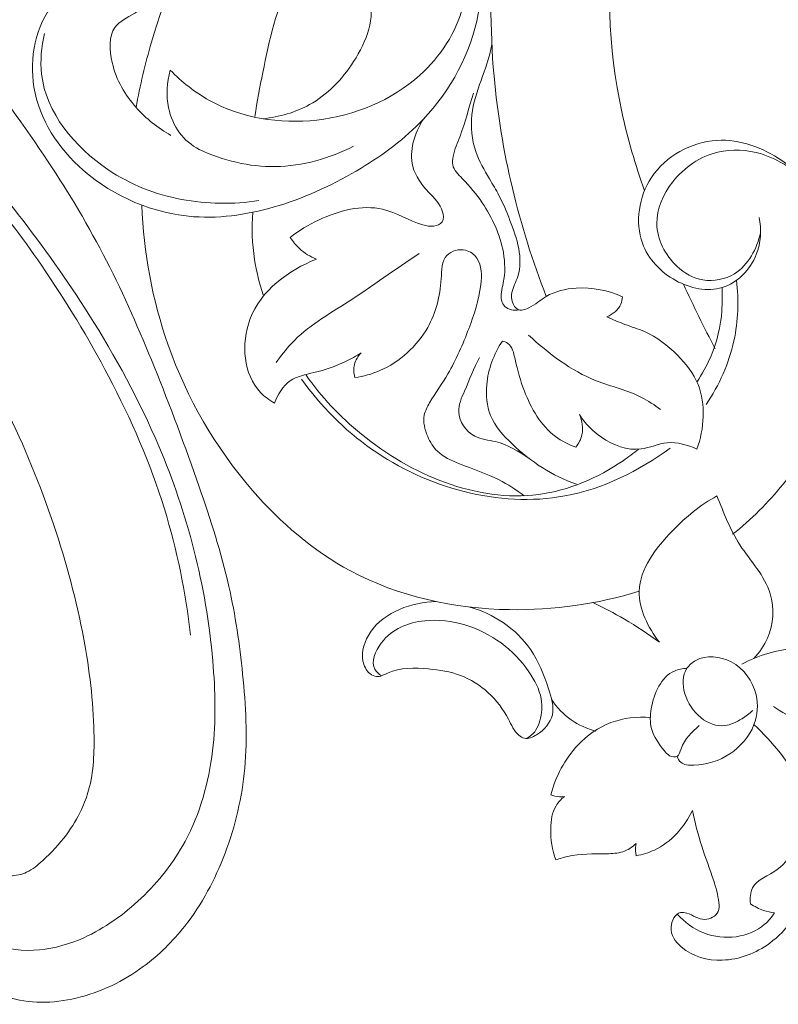
# Model space of a CAD drawing. Units: centimetres. Extents: x 789 to 1319, y -295 to 118.
# Drawn here: x 904 to 910, y -26 to -18 of the extents above; entities that cross this region are included whole.
import ezdxf

# ---------------------------------------------------------------- set-up
doc = ezdxf.new("R2010")
doc.units = ezdxf.units.CM
doc.header["$MEASUREMENT"] = 0
doc.layers.add('layer 1', color=7, linetype='Continuous')

msp = doc.modelspace()

# ---------------------------------------------------------------- linework, layer by layer
at = {"layer": 'layer 1', "color": 250, "lineweight": 20}
for points, knots in [([(902.3411, -18.97071), (902.48334, -19.12508), (902.61981, -19.28468), (902.75142, -19.44856), (902.75142, -19.44856), (902.90679, -19.64192), (903.05535, -19.84112), (903.19204, -20.04847), (903.19204, -20.04847), (903.31587, -20.23623), (903.42988, -20.43064), (903.54115, -20.62668), (903.54115, -20.62668), (903.66607, -20.8469), (903.78748, -21.06917), (903.89793, -21.29742), (903.89793, -21.29742), (904.03259, -21.57553), (904.15089, -21.86241), (904.25013, -22.1569), (904.25013, -22.1569), (904.34231, -22.43051), (904.41806, -22.71077), (904.47083, -22.9955), (904.47083, -22.9955), (904.5126, -23.22121), (904.53999, -23.44962), (904.54531, -23.68243), (904.54531, -23.68243), (904.54862, -23.82437), (904.54368, -23.96796), (904.50637, -24.10487), (904.50637, -24.10487), (904.49306, -24.15361), (904.47571, -24.20146), (904.45448, -24.24754), (904.45448, -24.24754), (904.42413, -24.31314), (904.38594, -24.37529), (904.34262, -24.43309), (904.34262, -24.43309), (904.29111, -24.50199), (904.23245, -24.56488), (904.1686, -24.62386), (904.1686, -24.62386), (904.13232, -24.65727), (904.09439, -24.68937), (904.05061, -24.70965), (904.05061, -24.70965), (904.01345, -24.72677), (903.97214, -24.73521), (903.93151, -24.73592), (903.93151, -24.73592), (903.89967, -24.73648), (903.86835, -24.73214), (903.83745, -24.72528), (903.83745, -24.72528), (903.80893, -24.71888), (903.78075, -24.71026), (903.75148, -24.70908), (903.75148, -24.70908), (903.71772, -24.70767), (903.68238, -24.71615), (903.65168, -24.73244), (903.65168, -24.73244), (903.62586, -24.74617), (903.60324, -24.76558), (903.58312, -24.787), (903.58312, -24.787), (903.56366, -24.80766), (903.54639, -24.83024), (903.53139, -24.85429), (903.53139, -24.85429), (903.50145, -24.90231), (903.48038, -24.95598), (903.46839, -25.01151), (903.46839, -25.01151), (903.45706, -25.06385), (903.45379, -25.11795), (903.46223, -25.16966), (903.46223, -25.16966), (903.46935, -25.21285), (903.48455, -25.25428), (903.50455, -25.29273), (903.50455, -25.29273), (903.54336, -25.36732), (903.60016, -25.43062), (903.66442, -25.48473), (903.66442, -25.48473), (903.73693, -25.54589), (903.8189, -25.59536), (903.90763, -25.62587), (903.90763, -25.62587), (904.06594, -25.68022), (904.24554, -25.67434), (904.4148, -25.63437), (904.4148, -25.63437), (904.59364, -25.59209), (904.76087, -25.51178), (904.90826, -25.40304), (904.90826, -25.40304), (905.02243, -25.31885), (905.12462, -25.21764), (905.21261, -25.10569), (905.21261, -25.10569), (905.33905, -24.94474), (905.43619, -24.76167), (905.50864, -24.57024), (905.50864, -24.57024), (905.58513, -24.3682), (905.6341, -24.15679), (905.65371, -23.9445), (905.65371, -23.9445), (905.67499, -23.71406), (905.66161, -23.48243), (905.6382, -23.2529), (905.6382, -23.2529), (905.616, -23.035), (905.58483, -22.81908), (905.53716, -22.60745), (905.53716, -22.60745), (905.48104, -22.35853), (905.40207, -22.11565), (905.31874, -21.87495), (905.31874, -21.87495), (905.21557, -21.5772), (905.10573, -21.28282), (904.98776, -20.99164), (904.98776, -20.99164), (904.88081, -20.72769), (904.76723, -20.46639), (904.63768, -20.21367), (904.63768, -20.21367), (904.50903, -19.96281), (904.36471, -19.72046), (904.20967, -19.48586), (904.20967, -19.48586), (904.03541, -19.22229), (903.84776, -18.96849), (903.65584, -18.71816), (903.65584, -18.71816), (903.43269, -18.4271), (903.20374, -18.14062), (902.96302, -17.86458), (902.96302, -17.86458), (902.80441, -17.68276), (902.6406, -17.50536), (902.46964, -17.33551), (902.46964, -17.33551), (902.2424, -17.10959), (902.00247, -16.89699), (901.75359, -16.69534), (901.75359, -16.69534), (901.45671, -16.4547), (901.14721, -16.22988), (900.82814, -16.01985), (900.82814, -16.01985), (900.59493, -15.86643), (900.35661, -15.72079), (900.11486, -15.5807), (900.11486, -15.5807), (899.88094, -15.44514), (899.64388, -15.31471), (899.39927, -15.19951), (899.39927, -15.19951), (899.06118, -15.04005), (898.7089, -14.90975), (898.35099, -14.79714), (898.35099, -14.79714), (897.97554, -14.67888), (897.59377, -14.58016), (897.20343, -14.51651), (897.20343, -14.51651), (896.88832, -14.46503), (896.56764, -14.43654), (896.24746, -14.44779), (896.24746, -14.44779), (895.96507, -14.45768), (895.68314, -14.49848), (895.4028, -14.55214), (895.4028, -14.55214), (895.11069, -14.60791), (894.82027, -14.6776), (894.54202, -14.784), (894.54202, -14.784), (894.28288, -14.88308), (894.03434, -15.01398), (893.79891, -15.16759), (893.79891, -15.16759), (893.5807, -15.30996), (893.37381, -15.47169), (893.19501, -15.66021), (893.19501, -15.66021), (893.06209, -15.80032), (892.94471, -15.95517), (892.83675, -16.11716), (892.83675, -16.11716), (892.742, -16.25934), (892.65461, -16.40707), (892.5968, -16.56612), (892.5968, -16.56612), (892.55184, -16.68994), (892.52484, -16.82055), (892.51499, -16.95149), (892.51499, -16.95149), (892.50821, -17.04337), (892.50977, -17.13539), (892.52259, -17.22567), (892.52259, -17.22567), (892.53719, -17.32834), (892.5662, -17.42881), (892.60918, -17.52213), (892.60918, -17.52213), (892.64353, -17.59663), (892.6867, -17.6666), (892.73793, -17.73), (892.73793, -17.73), (892.80108, -17.80842), (892.87642, -17.87683), (892.96041, -17.93177), (892.96041, -17.93177), (893.03736, -17.98211), (893.12155, -18.02115), (893.21045, -18.04639), (893.21045, -18.04639), (893.31204, -18.07531), (893.41971, -18.08625), (893.5261, -18.07402), (893.5261, -18.07402), (893.62764, -18.06241), (893.72796, -18.02963), (893.81829, -17.97977), (893.81829, -17.97977), (893.87972, -17.94575), (893.93658, -17.90398), (893.98929, -17.85611), (893.98929, -17.85611), (894.0409, -17.8093), (894.08841, -17.75666), (894.12021, -17.6949), (894.12021, -17.6949), (894.14748, -17.64181), (894.16311, -17.58199), (894.16294, -17.52253), (894.16294, -17.52253), (894.16277, -17.4879), (894.15723, -17.4534), (894.14325, -17.42238), (894.14325, -17.42238), (894.12996, -17.39282), (894.10895, -17.36639), (894.08362, -17.3473), (894.08362, -17.3473), (894.03592, -17.31135), (893.97279, -17.3011), (893.91113, -17.29519), (893.91113, -17.29519), (893.84327, -17.2887), (893.77717, -17.28736), (893.71111, -17.29879)], [0, 0, 0, 0, 0.0151515, 0.0151515, 0.0151515, 0.0151515, 0.030303, 0.030303, 0.030303, 0.030303, 0.0454545, 0.0454545, 0.0454545, 0.0454545, 0.0606061, 0.0606061, 0.0606061, 0.0606061, 0.0757576, 0.0757576, 0.0757576, 0.0757576, 0.0909091, 0.0909091, 0.0909091, 0.0909091, 0.1060606, 0.1060606, 0.1060606, 0.1060606, 0.1212121, 0.1212121, 0.1212121, 0.1212121, 0.1363636, 0.1363636, 0.1363636, 0.1363636, 0.1515152, 0.1515152, 0.1515152, 0.1515152, 0.1666667, 0.1666667, 0.1666667, 0.1666667, 0.1818182, 0.1818182, 0.1818182, 0.1818182, 0.1969697, 0.1969697, 0.1969697, 0.1969697, 0.2121212, 0.2121212, 0.2121212, 0.2121212, 0.2272727, 0.2272727, 0.2272727, 0.2272727, 0.2424242, 0.2424242, 0.2424242, 0.2424242, 0.2575758, 0.2575758, 0.2575758, 0.2575758, 0.2727273, 0.2727273, 0.2727273, 0.2727273, 0.2878788, 0.2878788, 0.2878788, 0.2878788, 0.3030303, 0.3030303, 0.3030303, 0.3030303, 0.3181818, 0.3181818, 0.3181818, 0.3181818, 0.3333333, 0.3333333, 0.3333333, 0.3333333, 0.3484848, 0.3484848, 0.3484848, 0.3484848, 0.3636364, 0.3636364, 0.3636364, 0.3636364, 0.3787879, 0.3787879, 0.3787879, 0.3787879, 0.3939394, 0.3939394, 0.3939394, 0.3939394, 0.4090909, 0.4090909, 0.4090909, 0.4090909, 0.4242424, 0.4242424, 0.4242424, 0.4242424, 0.4393939, 0.4393939, 0.4393939, 0.4393939, 0.4545455, 0.4545455, 0.4545455, 0.4545455, 0.469697, 0.469697, 0.469697, 0.469697, 0.4848485, 0.4848485, 0.4848485, 0.4848485, 0.5, 0.5, 0.5, 0.5, 0.5151515, 0.5151515, 0.5151515, 0.5151515, 0.530303, 0.530303, 0.530303, 0.530303, 0.5454545, 0.5454545, 0.5454545, 0.5454545, 0.5606061, 0.5606061, 0.5606061, 0.5606061, 0.5757576, 0.5757576, 0.5757576, 0.5757576, 0.5909091, 0.5909091, 0.5909091, 0.5909091, 0.6060606, 0.6060606, 0.6060606, 0.6060606, 0.6212121, 0.6212121, 0.6212121, 0.6212121, 0.6363636, 0.6363636, 0.6363636, 0.6363636, 0.6515152, 0.6515152, 0.6515152, 0.6515152, 0.6666667, 0.6666667, 0.6666667, 0.6666667, 0.6818182, 0.6818182, 0.6818182, 0.6818182, 0.6969697, 0.6969697, 0.6969697, 0.6969697, 0.7121212, 0.7121212, 0.7121212, 0.7121212, 0.7272727, 0.7272727, 0.7272727, 0.7272727, 0.7424242, 0.7424242, 0.7424242, 0.7424242, 0.7575758, 0.7575758, 0.7575758, 0.7575758, 0.7727273, 0.7727273, 0.7727273, 0.7727273, 0.7878788, 0.7878788, 0.7878788, 0.7878788, 0.8030303, 0.8030303, 0.8030303, 0.8030303, 0.8181818, 0.8181818, 0.8181818, 0.8181818, 0.8333333, 0.8333333, 0.8333333, 0.8333333, 0.8484848, 0.8484848, 0.8484848, 0.8484848, 0.8636364, 0.8636364, 0.8636364, 0.8636364, 0.8787879, 0.8787879, 0.8787879, 0.8787879, 0.8939394, 0.8939394, 0.8939394, 0.8939394, 0.9090909, 0.9090909, 0.9090909, 0.9090909, 0.9242424, 0.9242424, 0.9242424, 0.9242424, 0.9393939, 0.9393939, 0.9393939, 0.9393939, 0.9545455, 0.9545455, 0.9545455, 0.9545455, 0.969697, 0.969697, 0.969697, 0.969697, 1, 1, 1, 1]), ([(909.02545, -16.94295), (909.06431, -16.95588), (909.10646, -16.96393), (909.14708, -16.96132), (909.14708, -16.96132), (909.26133, -16.95393), (909.36426, -16.86201), (909.42768, -16.75747), (909.42768, -16.75747), (909.49962, -16.63915), (909.521, -16.50461), (909.50667, -16.37355), (909.50667, -16.37355), (909.48519, -16.17827), (909.38423, -15.99067), (909.24175, -15.85486), (909.24175, -15.85486), (909.02956, -15.65251), (908.72508, -15.56536), (908.42802, -15.55165), (908.42802, -15.55165), (908.08539, -15.53584), (907.75254, -15.61765), (907.44348, -15.74928), (907.44348, -15.74928), (907.08694, -15.90115), (906.76201, -16.11914), (906.46314, -16.36881), (906.46314, -16.36881), (906.0544, -16.71024), (905.69414, -17.11092), (905.42128, -17.5648), (905.42128, -17.5648), (905.22538, -17.89047), (905.07444, -18.24356), (904.96806, -18.6079), (904.96806, -18.6079), (904.92205, -18.76561), (904.88433, -18.92548), (904.85531, -19.08689)], [0, 0, 0, 0, 0.0909091, 0.0909091, 0.0909091, 0.0909091, 0.1818182, 0.1818182, 0.1818182, 0.1818182, 0.2727273, 0.2727273, 0.2727273, 0.2727273, 0.3636364, 0.3636364, 0.3636364, 0.3636364, 0.4545455, 0.4545455, 0.4545455, 0.4545455, 0.5454545, 0.5454545, 0.5454545, 0.5454545, 0.6363636, 0.6363636, 0.6363636, 0.6363636, 0.7272727, 0.7272727, 0.7272727, 0.7272727, 0.8181818, 0.8181818, 0.8181818, 0.8181818, 1, 1, 1, 1]), ([(908.5201, -17.21771), (908.46774, -17.36596), (908.42485, -17.51785), (908.39435, -17.67229), (908.39435, -17.67229), (908.30035, -18.14701), (908.32239, -18.64677), (908.42491, -19.11958), (908.42491, -19.11958), (908.46766, -19.3169), (908.52445, -19.50945), (908.5913, -19.69873)], [0, 0, 0, 0, 0.25, 0.25, 0.25, 0.25, 0.5, 0.5, 0.5, 0.5, 1, 1, 1, 1]), ([(907.48737, -17.80517), (907.4559, -18.15453), (907.45436, -18.50699), (907.48584, -18.857), (907.48584, -18.857), (907.53554, -19.41128), (907.66795, -19.95959), (907.86932, -20.47604)], [0, 0, 0, 0, 0.3333333, 0.3333333, 0.3333333, 0.3333333, 1, 1, 1, 1]), ([(905.7281, -19.15237), (905.7435, -19.04416), (905.76497, -18.93739), (905.78672, -18.82958), (905.78672, -18.82958), (905.83427, -18.5936), (905.88329, -18.35233), (905.99989, -18.14373), (905.99989, -18.14373), (906.04277, -18.06701), (906.09488, -17.9947), (906.15076, -17.92653)], [0, 0, 0, 0, 0.25, 0.25, 0.25, 0.25, 0.5, 0.5, 0.5, 0.5, 1, 1, 1, 1]), ([(905.11076, -19.2919), (905.01494, -19.23944), (904.92762, -19.16819), (904.85531, -19.08689), (904.85531, -19.08689), (904.77267, -18.99404), (904.70978, -18.88804), (904.67967, -18.75663), (904.67967, -18.75663), (904.65877, -18.66561), (904.65373, -18.56249), (904.69968, -18.49787), (904.69968, -18.49787), (904.73139, -18.45339), (904.78753, -18.42724), (904.84576, -18.39365), (904.84576, -18.39365), (904.88774, -18.36945), (904.93081, -18.34149), (904.94003, -18.30537), (904.94003, -18.30537), (904.95162, -18.25983), (904.90939, -18.20148), (904.86141, -18.16352), (904.86141, -18.16352), (904.76827, -18.09005), (904.65335, -18.09336), (904.54912, -18.12391), (904.54912, -18.12391), (904.43038, -18.15858), (904.32556, -18.2287), (904.24931, -18.32216), (904.24931, -18.32216), (904.11522, -18.48672), (904.06994, -18.72376), (904.1046, -18.93701), (904.1046, -18.93701), (904.14376, -19.17761), (904.28453, -19.38785), (904.46728, -19.54803), (904.46728, -19.54803), (904.69334, -19.74615), (904.9836, -19.86769), (905.27795, -19.88966), (905.27795, -19.88966), (905.48986, -19.90551), (905.70382, -19.86969), (905.9075, -19.80694), (905.9075, -19.80694), (906.119, -19.74171), (906.31936, -19.64751), (906.50809, -19.53316), (906.50809, -19.53316), (906.67406, -19.4326), (906.83101, -19.31667), (906.96503, -19.17457), (906.96503, -19.17457), (907.16694, -18.96037), (907.31675, -18.68691), (907.36994, -18.39865), (907.36994, -18.39865), (907.39618, -18.25662), (907.39892, -18.11105), (907.38375, -17.96846)], [0, 0, 0, 0, 0.0588235, 0.0588235, 0.0588235, 0.0588235, 0.1176471, 0.1176471, 0.1176471, 0.1176471, 0.1764706, 0.1764706, 0.1764706, 0.1764706, 0.2352941, 0.2352941, 0.2352941, 0.2352941, 0.2941176, 0.2941176, 0.2941176, 0.2941176, 0.3529412, 0.3529412, 0.3529412, 0.3529412, 0.4117647, 0.4117647, 0.4117647, 0.4117647, 0.4705882, 0.4705882, 0.4705882, 0.4705882, 0.5294118, 0.5294118, 0.5294118, 0.5294118, 0.5882353, 0.5882353, 0.5882353, 0.5882353, 0.6470588, 0.6470588, 0.6470588, 0.6470588, 0.7058824, 0.7058824, 0.7058824, 0.7058824, 0.7647059, 0.7647059, 0.7647059, 0.7647059, 0.8235294, 0.8235294, 0.8235294, 0.8235294, 0.8823529, 0.8823529, 0.8823529, 0.8823529, 1, 1, 1, 1]), ([(905.10609, -18.81215), (905.19075, -18.89883), (905.28714, -18.97569), (905.39351, -19.03483), (905.39351, -19.03483), (905.62768, -19.16502), (905.91012, -19.20962), (906.18241, -19.17904), (906.18241, -19.17904), (906.46269, -19.1477), (906.73241, -19.03676), (906.94091, -18.8482), (906.94091, -18.8482), (907.09112, -18.71221), (907.20951, -18.53604), (907.25667, -18.34212), (907.25667, -18.34212), (907.28616, -18.22056), (907.28775, -18.09199), (907.26944, -17.96897)], [0, 0, 0, 0, 0.1666667, 0.1666667, 0.1666667, 0.1666667, 0.3333333, 0.3333333, 0.3333333, 0.3333333, 0.5, 0.5, 0.5, 0.5, 0.6666667, 0.6666667, 0.6666667, 0.6666667, 1, 1, 1, 1]), ([(905.78983, -19.16994), (905.90733, -19.15716), (906.02614, -19.12242), (906.12912, -19.06579), (906.12912, -19.06579), (906.26072, -18.9934), (906.36645, -18.88529), (906.454, -18.74868), (906.454, -18.74868), (906.54776, -18.6022), (906.62058, -18.42286), (906.56142, -18.27452), (906.56142, -18.27452), (906.53757, -18.21464), (906.49207, -18.15983), (906.43563, -18.12453), (906.43563, -18.12453), (906.37434, -18.0863), (906.29998, -18.0712), (906.22901, -18.0731)], [0, 0, 0, 0, 0.1666667, 0.1666667, 0.1666667, 0.1666667, 0.3333333, 0.3333333, 0.3333333, 0.3333333, 0.5, 0.5, 0.5, 0.5, 0.6666667, 0.6666667, 0.6666667, 0.6666667, 1, 1, 1, 1]), ([(904.18143, -18.54354), (904.15942, -18.64077), (904.14901, -18.74299), (904.16035, -18.84176), (904.16035, -18.84176), (904.19281, -19.12452), (904.40373, -19.37851), (904.64812, -19.54314), (904.64812, -19.54314), (904.8151, -19.65563), (904.99761, -19.72644), (905.18917, -19.76276), (905.18917, -19.76276), (905.3752, -19.79795), (905.5698, -19.80066), (905.75693, -19.7713)], [0, 0, 0, 0, 0.2, 0.2, 0.2, 0.2, 0.4, 0.4, 0.4, 0.4, 0.6, 0.6, 0.6, 0.6, 1, 1, 1, 1]), ([(907.4697, -18.62316), (907.4351, -18.81107), (907.34206, -18.96745), (907.32271, -19.14045), (907.32271, -19.14045), (907.3126, -19.23001), (907.32232, -19.32407), (907.35206, -19.4109), (907.35206, -19.4109), (907.37636, -19.48173), (907.41393, -19.54765), (907.45255, -19.61265), (907.45255, -19.61265), (907.47624, -19.65268), (907.50031, -19.69225), (907.5217, -19.73285), (907.5217, -19.73285), (907.5527, -19.79177), (907.57805, -19.85274), (907.60282, -19.91715), (907.60282, -19.91715), (907.65403, -20.04983), (907.70305, -20.19724), (907.65984, -20.32835), (907.65984, -20.32835), (907.64662, -20.3684), (907.62477, -20.40698), (907.61742, -20.44825), (907.61742, -20.44825), (907.61329, -20.47109), (907.61371, -20.49471), (907.62114, -20.51841), (907.62114, -20.51841), (907.62817, -20.54075), (907.64163, -20.56314), (907.66042, -20.5719), (907.66042, -20.5719), (907.68335, -20.58249), (907.71421, -20.57289), (907.74087, -20.56019), (907.74087, -20.56019), (907.79126, -20.5363), (907.82682, -20.50163), (907.86932, -20.47604), (907.86932, -20.47604), (907.93251, -20.43794), (908.01116, -20.41981), (908.08919, -20.41502), (908.08919, -20.41502), (908.2079, -20.40771), (908.32502, -20.43125), (908.42964, -20.47993)], [0, 0, 0, 0, 0.0714286, 0.0714286, 0.0714286, 0.0714286, 0.1428571, 0.1428571, 0.1428571, 0.1428571, 0.2142857, 0.2142857, 0.2142857, 0.2142857, 0.2857143, 0.2857143, 0.2857143, 0.2857143, 0.3571429, 0.3571429, 0.3571429, 0.3571429, 0.4285714, 0.4285714, 0.4285714, 0.4285714, 0.5, 0.5, 0.5, 0.5, 0.5714286, 0.5714286, 0.5714286, 0.5714286, 0.6428571, 0.6428571, 0.6428571, 0.6428571, 0.7142857, 0.7142857, 0.7142857, 0.7142857, 0.7857143, 0.7857143, 0.7857143, 0.7857143, 0.8571429, 0.8571429, 0.8571429, 0.8571429, 1, 1, 1, 1]), ([(905.31902, -19.39693), (905.26323, -19.36599), (905.21204, -19.32379), (905.17369, -19.27256), (905.17369, -19.27256), (905.13369, -19.2193), (905.10756, -19.15609), (905.09392, -19.0904), (905.09392, -19.0904), (905.07492, -18.99851), (905.08033, -18.9015), (905.10609, -18.81215)], [0, 0, 0, 0, 0.25, 0.25, 0.25, 0.25, 0.5, 0.5, 0.5, 0.5, 1, 1, 1, 1]), ([(902.08094, -18.83366), (902.10006, -18.85167), (902.12043, -18.86823), (902.14151, -18.88432), (902.14151, -18.88432), (902.17301, -18.90837), (902.20596, -18.93123), (902.24251, -18.94586), (902.24251, -18.94586), (902.27367, -18.95841), (902.30746, -18.96498), (902.3411, -18.97071), (902.3411, -18.97071), (902.4233, -18.98462), (902.50539, -18.99367), (902.58722, -19.00672), (902.58722, -19.00672), (902.68484, -19.02219), (902.78223, -19.04338), (902.87474, -19.07668), (902.87474, -19.07668), (902.99533, -19.11997), (903.10769, -19.18378), (903.21471, -19.25482), (903.21471, -19.25482), (903.38564, -19.36849), (903.5429, -19.50102), (903.68509, -19.64801), (903.68509, -19.64801), (903.86165, -19.83074), (904.01491, -20.03594), (904.15917, -20.24679), (904.15917, -20.24679), (904.33939, -20.51041), (904.50571, -20.78282), (904.65435, -21.06625), (904.65435, -21.06625), (904.81739, -21.37697), (904.95931, -21.70082), (905.06333, -22.03833), (905.06333, -22.03833), (905.1563, -22.33929), (905.21907, -22.65114), (905.25555, -22.96574)], [0, 0, 0, 0, 0.0833333, 0.0833333, 0.0833333, 0.0833333, 0.1666667, 0.1666667, 0.1666667, 0.1666667, 0.25, 0.25, 0.25, 0.25, 0.3333333, 0.3333333, 0.3333333, 0.3333333, 0.4166667, 0.4166667, 0.4166667, 0.4166667, 0.5, 0.5, 0.5, 0.5, 0.5833333, 0.5833333, 0.5833333, 0.5833333, 0.6666667, 0.6666667, 0.6666667, 0.6666667, 0.75, 0.75, 0.75, 0.75, 0.8333333, 0.8333333, 0.8333333, 0.8333333, 1, 1, 1, 1]), ([(902.56893, -18.97106), (902.6794, -18.9841), (902.78854, -19.00648), (902.89505, -19.0385), (902.89505, -19.0385), (903.10314, -19.10103), (903.301, -19.20028), (903.4726, -19.33105), (903.4726, -19.33105), (903.67129, -19.4824), (903.83467, -19.67602), (903.98953, -19.87428), (903.98953, -19.87428), (904.17472, -20.11142), (904.34766, -20.35534), (904.50792, -20.60892), (904.50792, -20.60892), (904.70264, -20.91689), (904.87859, -21.23916), (905.02187, -21.57669), (905.02187, -21.57669), (905.12641, -21.82304), (905.21355, -22.07743), (905.27985, -22.33794), (905.27985, -22.33794), (905.34792, -22.60531), (905.39415, -22.87919), (905.4185, -23.156), (905.4185, -23.156), (905.43777, -23.37526), (905.44335, -23.59626), (905.41671, -23.81729), (905.41671, -23.81729), (905.38886, -24.04751), (905.32595, -24.27784), (905.2152, -24.48264), (905.2152, -24.48264), (905.13144, -24.63771), (905.02032, -24.77814), (904.89192, -24.90039), (904.89192, -24.90039), (904.76684, -25.01947), (904.62543, -25.12129), (904.46985, -25.19098), (904.46985, -25.19098), (904.36638, -25.23744), (904.25661, -25.26956), (904.14464, -25.28017), (904.14464, -25.28017), (904.02609, -25.29142), (903.90488, -25.27852), (903.79595, -25.23328), (903.79595, -25.23328), (903.72228, -25.20275), (903.65402, -25.15744), (903.60624, -25.0928), (903.60624, -25.0928), (903.57461, -25.05019), (903.55188, -24.99929), (903.54914, -24.94609), (903.54914, -24.94609), (903.54594, -24.88364), (903.57029, -24.81821), (903.60515, -24.76547)], [0, 0, 0, 0, 0.0588235, 0.0588235, 0.0588235, 0.0588235, 0.1176471, 0.1176471, 0.1176471, 0.1176471, 0.1764706, 0.1764706, 0.1764706, 0.1764706, 0.2352941, 0.2352941, 0.2352941, 0.2352941, 0.2941176, 0.2941176, 0.2941176, 0.2941176, 0.3529412, 0.3529412, 0.3529412, 0.3529412, 0.4117647, 0.4117647, 0.4117647, 0.4117647, 0.4705882, 0.4705882, 0.4705882, 0.4705882, 0.5294118, 0.5294118, 0.5294118, 0.5294118, 0.5882353, 0.5882353, 0.5882353, 0.5882353, 0.6470588, 0.6470588, 0.6470588, 0.6470588, 0.7058824, 0.7058824, 0.7058824, 0.7058824, 0.7647059, 0.7647059, 0.7647059, 0.7647059, 0.8235294, 0.8235294, 0.8235294, 0.8235294, 0.8823529, 0.8823529, 0.8823529, 0.8823529, 1, 1, 1, 1]), ([(907.33356, -18.98094), (907.3025, -19.08682), (907.2746, -19.19445), (907.23553, -19.29713), (907.23553, -19.29713), (907.21676, -19.34646), (907.19545, -19.39457), (907.18501, -19.44776), (907.18501, -19.44776), (907.18103, -19.46806), (907.17871, -19.48917), (907.18239, -19.50832), (907.18239, -19.50832), (907.18992, -19.54726), (907.22254, -19.57837), (907.25261, -19.60932), (907.25261, -19.60932), (907.3089, -19.66714), (907.35639, -19.72419), (907.39889, -19.78724), (907.39889, -19.78724), (907.4725, -19.89618), (907.53138, -20.02303), (907.55436, -20.15407), (907.55436, -20.15407), (907.56716, -20.22742), (907.56875, -20.30213), (907.55344, -20.37761), (907.55344, -20.37761), (907.54443, -20.4226), (907.52946, -20.46792), (907.54208, -20.51038), (907.54208, -20.51038), (907.54634, -20.52489), (907.55395, -20.53911), (907.56475, -20.54986), (907.56475, -20.54986), (907.59023, -20.57499), (907.6338, -20.58057), (907.66923, -20.57494)], [0, 0, 0, 0, 0.0909091, 0.0909091, 0.0909091, 0.0909091, 0.1818182, 0.1818182, 0.1818182, 0.1818182, 0.2727273, 0.2727273, 0.2727273, 0.2727273, 0.3636364, 0.3636364, 0.3636364, 0.3636364, 0.4545455, 0.4545455, 0.4545455, 0.4545455, 0.5454545, 0.5454545, 0.5454545, 0.5454545, 0.6363636, 0.6363636, 0.6363636, 0.6363636, 0.7272727, 0.7272727, 0.7272727, 0.7272727, 0.8181818, 0.8181818, 0.8181818, 0.8181818, 1, 1, 1, 1]), ([(905.98841, -20.04182), (906.05204, -19.9912), (906.12111, -19.94979), (906.19638, -19.91451), (906.19638, -19.91451), (906.34365, -19.84537), (906.5146, -19.79947), (906.66664, -19.83556), (906.66664, -19.83556), (906.76779, -19.85958), (906.86063, -19.91985), (906.96169, -19.94968), (906.96169, -19.94968), (906.98792, -19.95736), (907.01469, -19.96309), (907.04322, -19.959), (907.04322, -19.959), (907.06738, -19.95557), (907.09276, -19.9452), (907.10463, -19.92674), (907.10463, -19.92674), (907.11728, -19.90707), (907.11449, -19.8782), (907.10716, -19.85294), (907.10716, -19.85294), (907.08955, -19.79288), (907.0456, -19.7539), (907.00486, -19.71009), (907.00486, -19.71009), (906.95338, -19.6547), (906.90719, -19.5917), (906.88899, -19.5207), (906.88899, -19.5207), (906.85999, -19.40763), (906.90183, -19.27452), (906.96503, -19.17457)], [0, 0, 0, 0, 0.1, 0.1, 0.1, 0.1, 0.2, 0.2, 0.2, 0.2, 0.3, 0.3, 0.3, 0.3, 0.4, 0.4, 0.4, 0.4, 0.5, 0.5, 0.5, 0.5, 0.6, 0.6, 0.6, 0.6, 0.7, 0.7, 0.7, 0.7, 0.8, 0.8, 0.8, 0.8, 1, 1, 1, 1]), ([(909.2385, -22.22487), (909.37522, -22.11623), (909.50052, -21.99221), (909.61038, -21.85567), (909.61038, -21.85567), (909.80655, -21.61213), (909.95386, -21.32902), (910.03315, -21.02228), (910.03315, -21.02228), (910.11989, -20.68618), (910.12503, -20.32176), (910.00036, -20.00123), (910.00036, -20.00123), (909.91996, -19.79431), (909.78541, -19.60564), (909.60126, -19.47776), (909.60126, -19.47776), (909.46131, -19.38037), (909.29264, -19.31815), (909.12276, -19.32911), (909.12276, -19.32911), (908.93623, -19.34115), (908.74817, -19.44144), (908.64265, -19.60122), (908.64265, -19.60122), (908.54919, -19.74276), (908.52053, -19.9309), (908.5761, -20.0844), (908.5761, -20.0844), (908.61828, -20.20092), (908.70904, -20.29755), (908.82245, -20.35954), (908.82245, -20.35954), (908.92799, -20.41728), (909.05314, -20.44494), (909.16306, -20.41086), (909.16306, -20.41086), (909.27399, -20.37641), (909.36933, -20.27905), (909.41333, -20.1679), (909.41333, -20.1679), (909.44796, -20.08045), (909.45083, -19.98449), (909.43453, -19.89476)], [0, 0, 0, 0, 0.0833333, 0.0833333, 0.0833333, 0.0833333, 0.1666667, 0.1666667, 0.1666667, 0.1666667, 0.25, 0.25, 0.25, 0.25, 0.3333333, 0.3333333, 0.3333333, 0.3333333, 0.4166667, 0.4166667, 0.4166667, 0.4166667, 0.5, 0.5, 0.5, 0.5, 0.5833333, 0.5833333, 0.5833333, 0.5833333, 0.6666667, 0.6666667, 0.6666667, 0.6666667, 0.75, 0.75, 0.75, 0.75, 0.8333333, 0.8333333, 0.8333333, 0.8333333, 1, 1, 1, 1]), ([(905.31902, -19.39693), (905.49276, -19.47654), (905.68621, -19.52439), (905.8791, -19.52153), (905.8791, -19.52153), (906.07831, -19.51858), (906.27696, -19.46147), (906.45344, -19.37178)], [0, 0, 0, 0, 0.3333333, 0.3333333, 0.3333333, 0.3333333, 1, 1, 1, 1]), ([(909.79576, -19.6549), (909.70424, -19.55242), (909.58454, -19.46983), (909.45088, -19.42888), (909.45088, -19.42888), (909.34703, -19.39711), (909.23473, -19.39038), (909.13005, -19.41558), (909.13005, -19.41558), (909.00098, -19.44669), (908.88366, -19.52637), (908.79857, -19.63415), (908.79857, -19.63415), (908.72827, -19.72317), (908.68013, -19.83144), (908.68197, -19.94045), (908.68197, -19.94045), (908.68394, -20.05627), (908.7424, -20.17297), (908.82965, -20.25443), (908.82965, -20.25443), (908.88405, -20.30526), (908.94959, -20.34227), (909.02131, -20.35437), (909.02131, -20.35437), (909.09906, -20.36743), (909.18412, -20.35097), (909.25193, -20.30934), (909.25193, -20.30934), (909.3552, -20.24592), (909.41872, -20.12395), (909.44406, -20.00752)], [0, 0, 0, 0, 0.1111111, 0.1111111, 0.1111111, 0.1111111, 0.2222222, 0.2222222, 0.2222222, 0.2222222, 0.3333333, 0.3333333, 0.3333333, 0.3333333, 0.4444444, 0.4444444, 0.4444444, 0.4444444, 0.5555556, 0.5555556, 0.5555556, 0.5555556, 0.6666667, 0.6666667, 0.6666667, 0.6666667, 0.7777778, 0.7777778, 0.7777778, 0.7777778, 1, 1, 1, 1]), ([(904.89605, -19.80449), (904.9101, -20.15347), (904.97444, -20.50264), (905.09075, -20.8332), (905.09075, -20.8332), (905.22841, -21.22413), (905.43878, -21.58896), (905.71123, -21.90294), (905.71123, -21.90294), (905.91652, -22.13936), (906.15699, -22.34703), (906.43114, -22.49384), (906.43114, -22.49384), (906.78477, -22.68336), (907.19417, -22.77175), (907.6002, -22.77873), (907.6002, -22.77873), (907.92428, -22.78422), (908.24611, -22.73786), (908.55278, -22.64313)], [0, 0, 0, 0, 0.1666667, 0.1666667, 0.1666667, 0.1666667, 0.3333333, 0.3333333, 0.3333333, 0.3333333, 0.5, 0.5, 0.5, 0.5, 0.6666667, 0.6666667, 0.6666667, 0.6666667, 1, 1, 1, 1]), ([(905.78982, -20.46502), (905.7609, -20.38002), (905.73914, -20.29242), (905.72549, -20.20342), (905.72549, -20.20342), (905.70797, -20.08917), (905.70377, -19.97263), (905.7121, -19.85746)], [0, 0, 0, 0, 0.3333333, 0.3333333, 0.3333333, 0.3333333, 1, 1, 1, 1]), ([(906.18, -20.20113), (906.13569, -20.18367), (906.0937, -20.15856), (906.05824, -20.1265), (906.05824, -20.1265), (906.03096, -20.10175), (906.00756, -20.07292), (905.98841, -20.04182)], [0, 0, 0, 0, 0.3333333, 0.3333333, 0.3333333, 0.3333333, 1, 1, 1, 1]), ([(906.93637, -20.16007), (906.75966, -20.27475), (906.59192, -20.40006), (906.41363, -20.51507), (906.41363, -20.51507), (906.2674, -20.60929), (906.11402, -20.69661), (905.99608, -20.82202), (905.99608, -20.82202), (905.9553, -20.86542), (905.91883, -20.91343), (905.88504, -20.96266)], [0, 0, 0, 0, 0.25, 0.25, 0.25, 0.25, 0.5, 0.5, 0.5, 0.5, 1, 1, 1, 1]), ([(906.46313, -21.07246), (906.52585, -21.06317), (906.5876, -21.04687), (906.64644, -21.02168), (906.64644, -21.02168), (906.79296, -20.9588), (906.92109, -20.84041), (906.99848, -20.70409), (906.99848, -20.70409), (907.05921, -20.59725), (907.08875, -20.47937), (907.09702, -20.34613), (907.09702, -20.34613), (907.10096, -20.28254), (907.10002, -20.21538), (907.13954, -20.17402), (907.13954, -20.17402), (907.17111, -20.14087), (907.2287, -20.12424), (907.27642, -20.13589), (907.27642, -20.13589), (907.3111, -20.14439), (907.34053, -20.16764), (907.35979, -20.19585), (907.35979, -20.19585), (907.39662, -20.2499), (907.39625, -20.32207), (907.38842, -20.39002), (907.38842, -20.39002), (907.37495, -20.50586), (907.33945, -20.60926), (907.29973, -20.71331), (907.29973, -20.71331), (907.25665, -20.82672), (907.20864, -20.94088), (907.14659, -21.04501), (907.14659, -21.04501), (907.10395, -21.11672), (907.05453, -21.1836), (907.01196, -21.2575), (907.01196, -21.2575), (906.99518, -21.28656), (906.97938, -21.31688), (906.97291, -21.3487), (906.97291, -21.3487), (906.96258, -21.40006), (906.97636, -21.45577), (906.99826, -21.50618), (906.99826, -21.50618), (907.01594, -21.54711), (907.03908, -21.58456), (907.0696, -21.61405), (907.0696, -21.61405), (907.11339, -21.65663), (907.17246, -21.68282), (907.23149, -21.70624), (907.23149, -21.70624), (907.33089, -21.74566), (907.42986, -21.7772), (907.52259, -21.82464), (907.52259, -21.82464), (907.5869, -21.85753), (907.64818, -21.89803), (907.70654, -21.9411)], [0, 0, 0, 0, 0.0588235, 0.0588235, 0.0588235, 0.0588235, 0.1176471, 0.1176471, 0.1176471, 0.1176471, 0.1764706, 0.1764706, 0.1764706, 0.1764706, 0.2352941, 0.2352941, 0.2352941, 0.2352941, 0.2941176, 0.2941176, 0.2941176, 0.2941176, 0.3529412, 0.3529412, 0.3529412, 0.3529412, 0.4117647, 0.4117647, 0.4117647, 0.4117647, 0.4705882, 0.4705882, 0.4705882, 0.4705882, 0.5294118, 0.5294118, 0.5294118, 0.5294118, 0.5882353, 0.5882353, 0.5882353, 0.5882353, 0.6470588, 0.6470588, 0.6470588, 0.6470588, 0.7058824, 0.7058824, 0.7058824, 0.7058824, 0.7647059, 0.7647059, 0.7647059, 0.7647059, 0.8235294, 0.8235294, 0.8235294, 0.8235294, 0.8823529, 0.8823529, 0.8823529, 0.8823529, 1, 1, 1, 1]), ([(905.87325, -21.26084), (905.83515, -21.23909), (905.79868, -21.21299), (905.76851, -21.18133), (905.76851, -21.18133), (905.64412, -21.05077), (905.62559, -20.8233), (905.69168, -20.64496), (905.69168, -20.64496), (905.77187, -20.42846), (905.97651, -20.28437), (906.18, -20.20113)], [0, 0, 0, 0, 0.25, 0.25, 0.25, 0.25, 0.5, 0.5, 0.5, 0.5, 1, 1, 1, 1]), ([(909.16306, -20.41086), (909.16112, -20.46961), (909.163, -20.52407), (909.15961, -20.58011), (909.15961, -20.58011), (909.15294, -20.69249), (909.12531, -20.81162), (909.07531, -20.92473), (909.07531, -20.92473), (909.04788, -20.98662), (909.01383, -21.04675), (908.97713, -21.10523)], [0, 0, 0, 0, 0.25, 0.25, 0.25, 0.25, 0.5, 0.5, 0.5, 0.5, 1, 1, 1, 1]), ([(909.26762, -20.35709), (909.28525, -20.50444), (909.28051, -20.65604), (909.24855, -20.80203), (909.24855, -20.80203), (909.21201, -20.96913), (909.13994, -21.12889), (909.04467, -21.27004)], [0, 0, 0, 0, 0.3333333, 0.3333333, 0.3333333, 0.3333333, 1, 1, 1, 1]), ([(908.42964, -20.47993), (908.42849, -20.49814), (908.42493, -20.51648), (908.4177, -20.53338), (908.4177, -20.53338), (908.39945, -20.57559), (908.3578, -20.60803), (908.3152, -20.62504)], [0, 0, 0, 0, 0.3333333, 0.3333333, 0.3333333, 0.3333333, 1, 1, 1, 1]), ([(908.3152, -20.62504), (908.35871, -20.64522), (908.40244, -20.66519), (908.44736, -20.68199), (908.44736, -20.68199), (908.49526, -20.69989), (908.5446, -20.71412), (908.59136, -20.73436), (908.59136, -20.73436), (908.6819, -20.77373), (908.7621, -20.83554), (908.83312, -20.90704), (908.83312, -20.90704), (908.89614, -20.97053), (908.95173, -21.04163), (908.98472, -21.12292), (908.98472, -21.12292), (909.04414, -21.26944), (909.03003, -21.44929), (908.97693, -21.59912)], [0, 0, 0, 0, 0.1666667, 0.1666667, 0.1666667, 0.1666667, 0.3333333, 0.3333333, 0.3333333, 0.3333333, 0.5, 0.5, 0.5, 0.5, 0.6666667, 0.6666667, 0.6666667, 0.6666667, 1, 1, 1, 1]), ([(907.73993, -20.76149), (907.88741, -20.8957), (908.05061, -21.02205), (908.23642, -21.09556), (908.23642, -21.09556), (908.34681, -21.13929), (908.46511, -21.16432), (908.57026, -21.21814), (908.57026, -21.21814), (908.61913, -21.24319), (908.66519, -21.27444), (908.70947, -21.30713)], [0, 0, 0, 0, 0.25, 0.25, 0.25, 0.25, 0.5, 0.5, 0.5, 0.5, 1, 1, 1, 1]), ([(907.54729, -20.8041), (907.48381, -20.89844), (907.4425, -21.00962), (907.43226, -21.12489), (907.43226, -21.12489), (907.4254, -21.20211), (907.43239, -21.28112), (907.46045, -21.35062), (907.46045, -21.35062), (907.49274, -21.43067), (907.55304, -21.49803), (907.61781, -21.55957), (907.61781, -21.55957), (907.75611, -21.69108), (907.91499, -21.79605), (908.09126, -21.85676)], [0, 0, 0, 0, 0.2, 0.2, 0.2, 0.2, 0.4, 0.4, 0.4, 0.4, 0.6, 0.6, 0.6, 0.6, 1, 1, 1, 1]), ([(908.08657, -21.58418), (908.03393, -21.56499), (907.98266, -21.53994), (907.93772, -21.50649), (907.93772, -21.50649), (907.82902, -21.42581), (907.75701, -21.29707), (907.70873, -21.1718), (907.70873, -21.1718), (907.67943, -21.09606), (907.65891, -21.0215), (907.63973, -20.93577), (907.63973, -20.93577), (907.62991, -20.89164), (907.62034, -20.84449), (907.58676, -20.8209), (907.58676, -20.8209), (907.57529, -20.81288), (907.56117, -20.8076), (907.54729, -20.8041)], [0, 0, 0, 0, 0.1666667, 0.1666667, 0.1666667, 0.1666667, 0.3333333, 0.3333333, 0.3333333, 0.3333333, 0.5, 0.5, 0.5, 0.5, 0.6666667, 0.6666667, 0.6666667, 0.6666667, 1, 1, 1, 1]), ([(906.50873, -20.89099), (906.47213, -20.91418), (906.43409, -20.93531), (906.39522, -20.95397), (906.39522, -20.95397), (906.32093, -20.98945), (906.24339, -21.01567), (906.16163, -21.03587), (906.16163, -21.03587), (906.10067, -21.05094), (906.03736, -21.06275), (905.98758, -21.09716), (905.98758, -21.09716), (905.93365, -21.13443), (905.89541, -21.19812), (905.87325, -21.26084)], [0, 0, 0, 0, 0.2, 0.2, 0.2, 0.2, 0.4, 0.4, 0.4, 0.4, 0.6, 0.6, 0.6, 0.6, 1, 1, 1, 1]), ([(906.46313, -21.07246), (906.45439, -21.04138), (906.45216, -21.00723), (906.46003, -20.97563), (906.46003, -20.97563), (906.46799, -20.94382), (906.4862, -20.91457), (906.50873, -20.89099)], [0, 0, 0, 0, 0.3333333, 0.3333333, 0.3333333, 0.3333333, 1, 1, 1, 1]), ([(907.38002, -20.9242), (907.33556, -21.00337), (907.30561, -21.08721), (907.26868, -21.17281), (907.26868, -21.17281), (907.24734, -21.22254), (907.22355, -21.27283), (907.22586, -21.32491), (907.22586, -21.32491), (907.22892, -21.39539), (907.27976, -21.46895), (907.34344, -21.5028), (907.34344, -21.5028), (907.39096, -21.52797), (907.44553, -21.53106), (907.49723, -21.54375), (907.49723, -21.54375), (907.5864, -21.56553), (907.66664, -21.61558), (907.74264, -21.66643)], [0, 0, 0, 0, 0.1666667, 0.1666667, 0.1666667, 0.1666667, 0.3333333, 0.3333333, 0.3333333, 0.3333333, 0.5, 0.5, 0.5, 0.5, 0.6666667, 0.6666667, 0.6666667, 0.6666667, 1, 1, 1, 1]), ([(908.54664, -21.59939), (908.51034, -21.62884), (908.47279, -21.65701), (908.43406, -21.68355), (908.43406, -21.68355), (908.24825, -21.81105), (908.03445, -21.9027), (907.81396, -21.93187), (907.81396, -21.93187), (907.35835, -21.99205), (906.87432, -21.78495), (906.51081, -21.48924), (906.51081, -21.48924), (906.35224, -21.36014), (906.21656, -21.2142), (906.10147, -21.05064)], [0, 0, 0, 0, 0.2, 0.2, 0.2, 0.2, 0.4, 0.4, 0.4, 0.4, 0.6, 0.6, 0.6, 0.6, 1, 1, 1, 1]), ([(908.77948, -21.59226), (908.55092, -21.75943), (908.28641, -21.89125), (908.00605, -21.94292), (908.00605, -21.94292), (907.52196, -22.0322), (906.99067, -21.88248), (906.58487, -21.59778), (906.58487, -21.59778), (906.38323, -21.45625), (906.21246, -21.28139), (906.07147, -21.08481)], [0, 0, 0, 0, 0.25, 0.25, 0.25, 0.25, 0.5, 0.5, 0.5, 0.5, 1, 1, 1, 1]), ([(908.11296, -21.34446), (908.13319, -21.38981), (908.14277, -21.44348), (908.13203, -21.49254), (908.13203, -21.49254), (908.1246, -21.52601), (908.1076, -21.55738), (908.08657, -21.58418)], [0, 0, 0, 0, 0.3333333, 0.3333333, 0.3333333, 0.3333333, 1, 1, 1, 1]), ([(908.97693, -21.59912), (908.90902, -21.56819), (908.83173, -21.54447), (908.75786, -21.552), (908.75786, -21.552), (908.69297, -21.55853), (908.63067, -21.58918), (908.56589, -21.59749), (908.56589, -21.59749), (908.46637, -21.61041), (908.36113, -21.57054), (908.27549, -21.51179), (908.27549, -21.51179), (908.20941, -21.46646), (908.15496, -21.40981), (908.11296, -21.34446)], [0, 0, 0, 0, 0.2, 0.2, 0.2, 0.2, 0.4, 0.4, 0.4, 0.4, 0.6, 0.6, 0.6, 0.6, 1, 1, 1, 1]), ([(909.12401, -21.94295), (909.00137, -22.00904), (908.89606, -22.096), (908.79493, -22.20085), (908.79493, -22.20085), (908.67288, -22.32734), (908.55684, -22.47986), (908.55278, -22.64313), (908.55278, -22.64313), (908.54955, -22.77407), (908.61821, -22.91203), (908.70097, -23.01757)], [0, 0, 0, 0, 0.25, 0.25, 0.25, 0.25, 0.5, 0.5, 0.5, 0.5, 1, 1, 1, 1]), ([(909.39511, -23.13746), (909.4369, -23.09383), (909.47211, -23.04348), (909.49627, -22.98726), (909.49627, -22.98726), (909.53957, -22.88605), (909.54666, -22.76584), (909.51554, -22.66263), (909.51554, -22.66263), (909.47507, -22.52822), (909.36999, -22.42276), (909.29314, -22.30334), (909.29314, -22.30334), (909.22081, -22.19088), (909.1737, -22.06604), (909.12401, -21.94295)], [0, 0, 0, 0, 0.2, 0.2, 0.2, 0.2, 0.4, 0.4, 0.4, 0.4, 0.6, 0.6, 0.6, 0.6, 1, 1, 1, 1]), ([(907.30747, -22.75934), (907.3941, -22.78429), (907.47713, -22.82254), (907.55226, -22.87376), (907.55226, -22.87376), (907.63161, -22.9278), (907.70226, -22.99616), (907.75539, -23.07369), (907.75539, -23.07369), (907.81405, -23.15916), (907.85153, -23.25582), (907.8862, -23.35989), (907.8862, -23.35989), (907.90752, -23.42387), (907.92789, -23.49069), (907.91414, -23.55147), (907.91414, -23.55147), (907.90089, -23.60993), (907.85618, -23.6628), (907.7988, -23.69857), (907.7988, -23.69857), (907.7701, -23.71653), (907.73814, -23.73017), (907.70852, -23.72349), (907.70852, -23.72349), (907.69379, -23.72008), (907.67958, -23.71167), (907.66753, -23.70163), (907.66753, -23.70163), (907.63076, -23.67125), (907.61327, -23.62615), (907.59104, -23.58323), (907.59104, -23.58323), (907.51595, -23.43814), (907.38735, -23.31808), (907.2386, -23.26243), (907.2386, -23.26243), (907.16392, -23.23441), (907.08411, -23.22264), (907.00339, -23.215), (907.00339, -23.215), (906.90184, -23.20534), (906.79888, -23.2021), (906.70221, -23.24531), (906.70221, -23.24531), (906.6756, -23.25717), (906.6494, -23.27266), (906.62261, -23.27054), (906.62261, -23.27054), (906.60526, -23.26917), (906.5876, -23.26047), (906.57319, -23.24865), (906.57319, -23.24865), (906.54529, -23.22592), (906.52936, -23.19197), (906.52257, -23.15704), (906.52257, -23.15704), (906.50847, -23.08402), (906.53451, -23.00709), (906.5773, -22.94432), (906.5773, -22.94432), (906.68068, -22.79242), (906.88233, -22.72388), (907.05941, -22.71896)], [0, 0, 0, 0, 0.0588235, 0.0588235, 0.0588235, 0.0588235, 0.1176471, 0.1176471, 0.1176471, 0.1176471, 0.1764706, 0.1764706, 0.1764706, 0.1764706, 0.2352941, 0.2352941, 0.2352941, 0.2352941, 0.2941176, 0.2941176, 0.2941176, 0.2941176, 0.3529412, 0.3529412, 0.3529412, 0.3529412, 0.4117647, 0.4117647, 0.4117647, 0.4117647, 0.4705882, 0.4705882, 0.4705882, 0.4705882, 0.5294118, 0.5294118, 0.5294118, 0.5294118, 0.5882353, 0.5882353, 0.5882353, 0.5882353, 0.6470588, 0.6470588, 0.6470588, 0.6470588, 0.7058824, 0.7058824, 0.7058824, 0.7058824, 0.7647059, 0.7647059, 0.7647059, 0.7647059, 0.8235294, 0.8235294, 0.8235294, 0.8235294, 0.8823529, 0.8823529, 0.8823529, 0.8823529, 1, 1, 1, 1]), ([(908.70097, -23.01757), (908.6182, -22.95709), (908.53221, -22.90065), (908.44358, -22.84894), (908.44358, -22.84894), (908.36834, -22.80501), (908.2912, -22.76436), (908.21242, -22.72716)], [0, 0, 0, 0, 0.3333333, 0.3333333, 0.3333333, 0.3333333, 1, 1, 1, 1]), ([(906.65855, -23.26459), (906.6397, -23.25228), (906.62116, -23.23623), (906.61023, -23.21748), (906.61023, -23.21748), (906.57813, -23.16245), (906.61165, -23.08373), (906.65649, -23.02435), (906.65649, -23.02435), (906.73759, -22.91688), (906.85574, -22.87247), (906.97686, -22.86063), (906.97686, -22.86063), (907.17392, -22.84118), (907.37896, -22.90747), (907.53708, -23.0235), (907.53708, -23.0235), (907.61692, -23.08203), (907.68476, -23.15327), (907.74139, -23.23506), (907.74139, -23.23506), (907.78365, -23.29632), (907.81966, -23.36335), (907.83183, -23.43553), (907.83183, -23.43553), (907.84071, -23.48796), (907.83694, -23.54313), (907.82267, -23.59529), (907.82267, -23.59529), (907.81566, -23.62106), (907.80614, -23.64611), (907.79096, -23.66776), (907.79096, -23.66776), (907.77453, -23.6913), (907.75133, -23.71081), (907.72641, -23.72518)], [0, 0, 0, 0, 0.1, 0.1, 0.1, 0.1, 0.2, 0.2, 0.2, 0.2, 0.3, 0.3, 0.3, 0.3, 0.4, 0.4, 0.4, 0.4, 0.5, 0.5, 0.5, 0.5, 0.6, 0.6, 0.6, 0.6, 0.7, 0.7, 0.7, 0.7, 0.8, 0.8, 0.8, 0.8, 1, 1, 1, 1]), ([(910.6831, -23.31287), (910.60482, -23.30935), (910.52524, -23.30164), (910.45067, -23.27979), (910.45067, -23.27979), (910.3153, -23.24007), (910.1962, -23.15363), (910.06269, -23.10575), (910.06269, -23.10575), (909.94906, -23.06499), (909.82504, -23.05207), (909.70333, -23.06203), (909.70333, -23.06203), (909.56467, -23.07334), (909.42901, -23.11452), (909.3072, -23.17882)], [0, 0, 0, 0, 0.2, 0.2, 0.2, 0.2, 0.4, 0.4, 0.4, 0.4, 0.6, 0.6, 0.6, 0.6, 1, 1, 1, 1]), ([(908.83073, -23.85826), (908.83653, -23.87407), (908.84545, -23.88994), (908.85773, -23.90084), (908.85773, -23.90084), (908.88157, -23.92169), (908.91787, -23.92356), (908.95287, -23.92229), (908.95287, -23.92229), (909.05271, -23.91881), (909.14142, -23.89061), (909.21916, -23.83877), (909.21916, -23.83877), (909.29646, -23.78703), (909.36284, -23.71187), (909.39614, -23.62427), (909.39614, -23.62427), (909.42272, -23.5546), (909.42831, -23.47716), (909.41145, -23.40418), (909.41145, -23.40418), (909.38824, -23.30374), (909.32246, -23.21202), (909.22807, -23.16284), (909.22807, -23.16284), (909.14713, -23.12075), (909.04508, -23.10978), (908.96793, -23.15245), (908.96793, -23.15245), (908.94238, -23.16657), (908.91958, -23.18653), (908.90371, -23.21011), (908.90371, -23.21011), (908.83437, -23.31308), (908.89823, -23.4846), (909.00471, -23.5723), (909.00471, -23.5723), (909.05758, -23.61581), (909.12097, -23.63872), (909.18166, -23.63136), (909.18166, -23.63136), (909.22563, -23.62605), (909.26834, -23.60494), (909.30729, -23.58062), (909.30729, -23.58062), (909.33627, -23.56254), (909.36317, -23.5427), (909.3876, -23.51944)], [0, 0, 0, 0, 0.0769231, 0.0769231, 0.0769231, 0.0769231, 0.1538462, 0.1538462, 0.1538462, 0.1538462, 0.2307692, 0.2307692, 0.2307692, 0.2307692, 0.3076923, 0.3076923, 0.3076923, 0.3076923, 0.3846154, 0.3846154, 0.3846154, 0.3846154, 0.4615385, 0.4615385, 0.4615385, 0.4615385, 0.5384615, 0.5384615, 0.5384615, 0.5384615, 0.6153846, 0.6153846, 0.6153846, 0.6153846, 0.6923077, 0.6923077, 0.6923077, 0.6923077, 0.7692308, 0.7692308, 0.7692308, 0.7692308, 0.8461538, 0.8461538, 0.8461538, 0.8461538, 1, 1, 1, 1]), ([(908.90371, -23.21011), (908.87249, -23.21204), (908.84018, -23.21758), (908.81185, -23.2299), (908.81185, -23.2299), (908.71367, -23.27216), (908.66115, -23.39376), (908.64155, -23.50688), (908.64155, -23.50688), (908.63266, -23.5579), (908.63061, -23.60729), (908.64278, -23.65348), (908.64278, -23.65348), (908.6584, -23.71249), (908.69751, -23.76639), (908.73651, -23.81533), (908.73651, -23.81533), (908.74787, -23.82958), (908.75926, -23.84341), (908.77639, -23.85257), (908.77639, -23.85257), (908.79353, -23.86158), (908.81643, -23.86593), (908.83073, -23.85826), (908.83073, -23.85826), (908.84738, -23.84932), (908.85237, -23.82399), (908.85996, -23.80144), (908.85996, -23.80144), (908.88568, -23.72506), (908.94126, -23.68074), (908.99331, -23.6306)], [0, 0, 0, 0, 0.1111111, 0.1111111, 0.1111111, 0.1111111, 0.2222222, 0.2222222, 0.2222222, 0.2222222, 0.3333333, 0.3333333, 0.3333333, 0.3333333, 0.4444444, 0.4444444, 0.4444444, 0.4444444, 0.5555556, 0.5555556, 0.5555556, 0.5555556, 0.6666667, 0.6666667, 0.6666667, 0.6666667, 0.7777778, 0.7777778, 0.7777778, 0.7777778, 1, 1, 1, 1]), ([(907.91016, -23.44154), (907.94816, -23.49856), (907.99635, -23.54992), (908.05281, -23.58948), (908.05281, -23.58948), (908.1075, -23.62778), (908.16989, -23.65517), (908.23425, -23.67163)], [0, 0, 0, 0, 0.3333333, 0.3333333, 0.3333333, 0.3333333, 1, 1, 1, 1]), ([(909.53956, -23.49041), (909.6559, -23.57236), (909.79194, -23.63174), (909.93435, -23.65312), (909.93435, -23.65312), (910.07879, -23.67485), (910.22988, -23.65752), (910.36551, -23.60437), (910.36551, -23.60437), (910.43234, -23.57826), (910.4954, -23.54334), (910.55363, -23.50188)], [0, 0, 0, 0, 0.25, 0.25, 0.25, 0.25, 0.5, 0.5, 0.5, 0.5, 1, 1, 1, 1]), ([(908.63511, -23.57187), (908.53743, -23.56358), (908.4355, -23.57451), (908.34317, -23.60949), (908.34317, -23.60949), (908.25207, -23.64406), (908.17033, -23.7021), (908.10284, -23.77344), (908.10284, -23.77344), (908.00576, -23.87593), (907.93776, -24.00584), (907.90347, -24.1407)], [0, 0, 0, 0, 0.25, 0.25, 0.25, 0.25, 0.5, 0.5, 0.5, 0.5, 1, 1, 1, 1]), ([(908.94388, -24.25586), (908.96307, -24.34358), (908.98413, -24.43085), (909.01167, -24.51654), (909.01167, -24.51654), (909.0392, -24.60238), (909.07307, -24.68663), (909.10017, -24.77138), (909.10017, -24.77138), (909.11668, -24.82308), (909.13069, -24.87498), (909.13739, -24.93159), (909.13739, -24.93159), (909.14018, -24.95486), (909.14178, -24.97891), (909.13272, -24.99902), (909.13272, -24.99902), (909.11769, -25.03279), (909.07296, -25.05555), (909.03445, -25.05617), (909.03445, -25.05617), (908.98693, -25.05699), (908.94889, -25.02427), (908.90253, -25.01008), (908.90253, -25.01008), (908.88689, -25.00534), (908.87027, -25.00266), (908.85554, -25.00591), (908.85554, -25.00591), (908.81594, -25.01482), (908.78951, -25.0665), (908.78648, -25.11222), (908.78648, -25.11222), (908.78257, -25.17192), (908.81857, -25.22123), (908.86197, -25.25883), (908.86197, -25.25883), (908.94515, -25.33068), (909.05531, -25.35902), (909.163, -25.35569), (909.163, -25.35569), (909.28866, -25.35171), (909.41088, -25.30451), (909.51146, -25.23079), (909.51146, -25.23079), (909.64184, -25.13508), (909.73551, -24.99468), (909.79145, -24.84007), (909.79145, -24.84007), (909.86458, -24.6378), (909.87292, -24.41118), (909.80738, -24.21249), (909.80738, -24.21249), (909.76147, -24.07327), (909.67926, -23.94778), (909.58769, -23.83254), (909.58769, -23.83254), (909.52869, -23.75818), (909.46567, -23.68803), (909.39614, -23.62427)], [0, 0, 0, 0, 0.0625, 0.0625, 0.0625, 0.0625, 0.125, 0.125, 0.125, 0.125, 0.1875, 0.1875, 0.1875, 0.1875, 0.25, 0.25, 0.25, 0.25, 0.3125, 0.3125, 0.3125, 0.3125, 0.375, 0.375, 0.375, 0.375, 0.4375, 0.4375, 0.4375, 0.4375, 0.5, 0.5, 0.5, 0.5, 0.5625, 0.5625, 0.5625, 0.5625, 0.625, 0.625, 0.625, 0.625, 0.6875, 0.6875, 0.6875, 0.6875, 0.75, 0.75, 0.75, 0.75, 0.8125, 0.8125, 0.8125, 0.8125, 0.875, 0.875, 0.875, 0.875, 1, 1, 1, 1]), ([(908.0024, -24.15268), (907.9788, -24.17188), (907.95717, -24.19467), (907.9415, -24.22061), (907.9415, -24.22061), (907.91185, -24.26954), (907.90347, -24.3293), (907.9021, -24.3881), (907.9021, -24.3881), (907.90037, -24.46826), (907.91188, -24.5465), (907.94038, -24.61922)], [0, 0, 0, 0, 0.25, 0.25, 0.25, 0.25, 0.5, 0.5, 0.5, 0.5, 1, 1, 1, 1]), ([(907.90347, -24.1407), (907.91315, -24.14443), (907.9231, -24.14739), (907.93323, -24.14966), (907.93323, -24.14966), (907.9558, -24.15456), (907.97948, -24.15541), (908.0024, -24.15268)], [0, 0, 0, 0, 0.3333333, 0.3333333, 0.3333333, 0.3333333, 1, 1, 1, 1]), ([(909.36944, -24.94049), (909.36651, -24.90147), (909.36936, -24.85751), (909.38634, -24.82415), (909.38634, -24.82415), (909.41871, -24.7603), (909.50293, -24.73487), (909.56695, -24.68924), (909.56695, -24.68924), (909.62867, -24.64524), (909.67161, -24.58234), (909.694, -24.51262), (909.694, -24.51262), (909.726, -24.4131), (909.71608, -24.29961), (909.67966, -24.20308)], [0, 0, 0, 0, 0.2, 0.2, 0.2, 0.2, 0.4, 0.4, 0.4, 0.4, 0.6, 0.6, 0.6, 0.6, 1, 1, 1, 1]), ([(908.53069, -24.58802), (908.57672, -24.57944), (908.62214, -24.56594), (908.66471, -24.54588), (908.66471, -24.54588), (908.78665, -24.48839), (908.88539, -24.37658), (908.94388, -24.25586)], [0, 0, 0, 0, 0.3333333, 0.3333333, 0.3333333, 0.3333333, 1, 1, 1, 1]), ([(907.94038, -24.61922), (907.96794, -24.60905), (907.996, -24.60005), (908.02441, -24.59327), (908.02441, -24.59327), (908.1182, -24.57113), (908.21566, -24.57494), (908.31362, -24.57312), (908.31362, -24.57312), (908.35384, -24.57232), (908.39405, -24.57061), (908.43154, -24.55824), (908.43154, -24.55824), (908.46771, -24.54635), (908.50133, -24.52445), (908.52972, -24.49889)], [0, 0, 0, 0, 0.2, 0.2, 0.2, 0.2, 0.4, 0.4, 0.4, 0.4, 0.6, 0.6, 0.6, 0.6, 1, 1, 1, 1]), ([(908.52972, -24.49889), (908.52624, -24.51823), (908.52512, -24.53814), (908.52651, -24.55771), (908.52651, -24.55771), (908.52721, -24.56789), (908.52863, -24.57797), (908.53069, -24.58802)], [0, 0, 0, 0, 0.3333333, 0.3333333, 0.3333333, 0.3333333, 1, 1, 1, 1]), ([(909.54761, -25.00699), (909.52001, -25.00426), (909.49259, -24.9987), (909.46622, -24.98995), (909.46622, -24.98995), (909.43174, -24.97835), (909.399, -24.96148), (909.36944, -24.94049)], [0, 0, 0, 0, 0.3333333, 0.3333333, 0.3333333, 0.3333333, 1, 1, 1, 1]), ([(908.8324, -25.01671), (908.88587, -25.07648), (908.95338, -25.12615), (909.02867, -25.15577), (909.02867, -25.15577), (909.10327, -25.18506), (909.18548, -25.19471), (909.26571, -25.18305), (909.26571, -25.18305), (909.34208, -25.172), (909.41662, -25.14163), (909.47444, -25.092), (909.47444, -25.092), (909.50284, -25.06751), (909.52728, -25.03837), (909.54761, -25.00699)], [0, 0, 0, 0, 0.2, 0.2, 0.2, 0.2, 0.4, 0.4, 0.4, 0.4, 0.6, 0.6, 0.6, 0.6, 1, 1, 1, 1])]:
    msp.add_open_spline(points, degree=3, knots=knots, dxfattribs=at)
msp.add_open_spline([(908.87691, -20.38579), (908.95171, -20.54567), (909.03041, -20.70424), (909.11041, -20.86247)], degree=3, dxfattribs=at)

doc.saveas('drawing.dxf')
